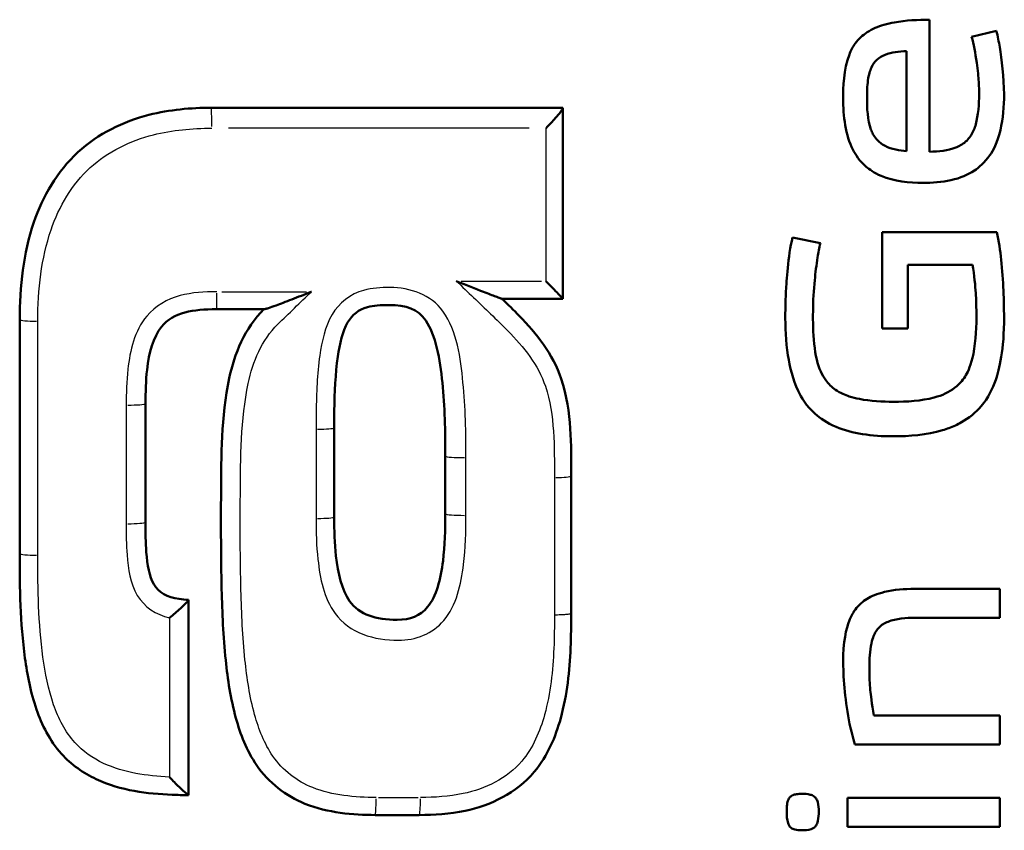
# Model space of a CAD drawing. Units: millimetres. Extents: x -10 to 430, y -10 to 604.
# Drawn here: x 249 to 257, y 297 to 303 of the extents above; entities that cross this region are included whole.
import ezdxf

# ---------------------------------------------------------------- set-up
doc = ezdxf.new("R2010")
doc.units = ezdxf.units.MM
doc.layers.add('Sichtbar (ISO)', color=7, linetype='Continuous', lineweight=50)
doc.layers.add('Sichtbar schmal (ISO)', color=8, linetype='Continuous', lineweight=25, true_color=0x808080)

msp = doc.modelspace()

# ---------------------------------------------------------------- linework, layer by layer
at = {"layer": 'Sichtbar (ISO)'}
for p, q in [((256.1467, 303.0107), (256.1467, 301.9672)), ((256.6758, 302.9218), (256.4795, 302.8741)), ((255.9638, 301.9725), (255.9638, 302.7627)), ((250.4704, 302.3147), (253.2466, 302.3147)), ((253.2466, 302.3118), (253.2466, 302.3147)), ((253.2466, 300.805), (253.2466, 302.3118)), ((255.7729, 300.5697), (255.7729, 301.3308)), ((256.6784, 301.3308), (255.7729, 301.3308)), ((255.2836, 301.2433), (255.0635, 301.2897)), ((255.9757, 301.0736), (256.4862, 301.0736)), ((255.9757, 301.0736), (255.9757, 300.5697)), ((253.2466, 300.8049), (252.7656, 300.8049)), ((253.2466, 300.8049), (253.2466, 300.805)), ((250.8873, 300.7219), (250.5118, 300.7219)), ((248.9538, 300.639), (248.9538, 298.789)), ((255.7729, 300.5697), (255.9757, 300.5697)), ((249.9483, 299.0379), (249.9483, 299.9754)), ((251.44, 299.0793), (251.44, 299.7845)), ((252.3184, 299.5604), (252.3184, 299.1042)), ((253.3129, 298.3161), (253.3129, 299.4029)), ((256.7023, 298.5107), (256.0274, 298.5107)), ((256.7023, 298.5107), (256.7023, 298.2826)), ((250.2881, 298.4236), (250.2881, 298.424)), ((250.2881, 296.8808), (250.2881, 298.4236)), ((256.0566, 298.2826), (256.7023, 298.2826)), ((256.7023, 297.5097), (255.7066, 297.5097)), ((256.7023, 297.5097), (256.7023, 297.2816)), ((255.5567, 297.2816), (256.7023, 297.2816)), ((255.4984, 296.6306), (255.4984, 296.8587)), ((256.7023, 296.8587), (255.4984, 296.8587)), ((256.7023, 296.8587), (256.7023, 296.6306)), ((252.1112, 296.7232), (251.7632, 296.7232)), ((255.4984, 296.6306), (256.7023, 296.6306))]:
    msp.add_line(p, q, dxfattribs=at)
for points, knots in [([(255.4639, 302.3902), (255.463, 302.4705), (255.467, 302.6171), (255.5243, 302.7656), (255.5386, 302.7943), (255.5851, 302.8581), (255.6169, 302.8873), (255.694, 302.9375), (255.7384, 302.9559), (255.8121, 302.9775), (255.8403, 302.984), (255.9582, 303.0056), (256.0561, 303.0107), (256.1467, 303.0107)], [0, 0, 0, 0, 0.02420295, 0.02420295, 0.03019342, 0.03019342, 0.03773859, 0.03773859, 0.0461128, 0.0461128, 0.05106551, 0.05106551, 0.06691275, 0.06691275, 0.06691275, 0.06691275]), ([(256.5379, 302.4525), (256.5379, 302.4953), (256.5348, 302.5414), (256.5278, 302.6126), (256.5242, 302.6419), (256.509, 302.7476), (256.494, 302.8203), (256.4795, 302.8741)], [0, 0, 0, 0, 0.0129032, 0.0129032, 0.02156933, 0.02156933, 0.04504065, 0.04504065, 0.04504065, 0.04504065]), ([(256.6758, 302.9218), (256.6858, 302.8794), (256.6942, 302.8353), (256.7154, 302.7045), (256.7354, 302.5507), (256.7354, 302.4206)], [0, 0, 0, 0, 0.01320764, 0.01320764, 0.04005943, 0.04005943, 0.04005943, 0.04005943]), ([(255.9638, 302.7627), (255.9064, 302.7603), (255.8454, 302.7527), (255.771, 302.7236), (255.7484, 302.7107), (255.7146, 302.6788), (255.6993, 302.6604), (255.6753, 302.6082), (255.666, 302.5756), (255.6535, 302.4862), (255.6518, 302.438), (255.6522, 302.3928)], [0, 0, 0, 0, 0.01768256, 0.01768256, 0.02659255, 0.02659255, 0.03295813, 0.03295813, 0.03875487, 0.03875487, 0.04458694, 0.04458694, 0.04458694, 0.04458694]), ([(256.7354, 302.4206), (256.736, 302.3264), (256.7283, 302.2296), (256.6819, 302.0351), (256.6486, 301.9754), (256.5838, 301.8808), (256.5373, 301.8422), (256.4505, 301.7843), (256.3902, 301.7589), (256.2439, 301.7263), (256.1674, 301.7206), (256.0937, 301.7206)], [0, 0, 0, 0, 0.0283711, 0.0283711, 0.0599113, 0.0599113, 0.1110847, 0.1110847, 0.1815817, 0.1815817, 0.2500518, 0.2500518, 0.2500518, 0.2500518]), ([(256.1467, 301.9672), (256.2176, 301.9678), (256.2925, 301.9756), (256.378, 302.0091), (256.4057, 302.0233), (256.4548, 302.0667), (256.4731, 302.0909), (256.5008, 302.1446), (256.5107, 302.1743), (256.5354, 302.2872), (256.5391, 302.3747), (256.5379, 302.4525)], [0, 0, 0, 0, 0.02188186, 0.02188186, 0.03046089, 0.03046089, 0.03797703, 0.03797703, 0.04517208, 0.04517208, 0.06033582, 0.06033582, 0.06033582, 0.06033582]), ([(256.0937, 301.7206), (255.9899, 301.7206), (255.867, 301.7317), (255.7077, 301.7999), (255.6705, 301.8277), (255.5917, 301.8945), (255.5597, 301.945), (255.512, 302.0397), (255.4924, 302.1052), (255.4679, 302.2461), (255.4635, 302.3188), (255.4639, 302.3902)], [0, 0, 0, 0, 0.0320573, 0.0320573, 0.0492714, 0.0492714, 0.088708, 0.088708, 0.1461647, 0.1461647, 0.2029579, 0.2029579, 0.2029579, 0.2029579]), ([(255.6522, 302.3928), (255.6515, 302.314), (255.6567, 302.2158), (255.6911, 302.1212), (255.7041, 302.0924), (255.7462, 302.0431), (255.7686, 302.0264), (255.8474, 301.9868), (255.9112, 301.9766), (255.9638, 301.9725)], [0, 0, 0, 0, 0.02371324, 0.02371324, 0.03051282, 0.03051282, 0.03622585, 0.03622585, 0.04770063, 0.04770063, 0.04770063, 0.04770063]), ([(250.4704, 302.3147), (250.3067, 302.3147), (250.1401, 302.2995), (249.7734, 302.2063), (249.5731, 302.1099), (249.2488, 301.8108), (249.1351, 301.6122), (249.0237, 301.285), (248.9963, 301.1581), (248.961, 300.9002), (248.9538, 300.7636), (248.9538, 300.639)], [-0.2353129, -0.2353129, -0.2353129, -0.2353129, -0.1890973, -0.1890973, -0.1323663, -0.1323663, -0.0735368, -0.0735368, -0.0374778, -0.0374778, 0, 0, 0, 0]), ([(253.2466, 302.3118), (253.2466, 302.309), (253.2445, 302.3043), (253.2361, 302.2904), (253.2291, 302.2807), (253.2089, 302.2551), (253.1943, 302.2383), (253.159, 302.1992), (253.137, 302.1763), (253.1144, 302.1536), (253.1141, 302.1533), (253.1137, 302.1529)], [0, 0, 0, 0, 0.00437076, 0.00437076, 0.00974208, 0.00974208, 0.01715231, 0.01715231, 0.02651125, 0.02651125, 0.0266521, 0.0266521, 0.0266521, 0.0266521]), ([(256.6784, 301.3308), (256.6943, 301.2626), (256.7053, 301.1832), (256.7305, 300.9487), (256.7354, 300.7785), (256.7354, 300.6626)], [0, 0, 0, 0, 0.0212093, 0.0212093, 0.07112637, 0.07112637, 0.07112637, 0.07112637]), ([(255.0065, 300.6917), (255.0065, 300.7495), (255.0084, 300.8091), (255.0154, 300.9396), (255.0269, 301.1382), (255.0635, 301.2897)], [0, 0, 0, 0, 0.01738488, 0.01738488, 0.03926897, 0.03926897, 0.03926897, 0.03926897]), ([(255.2836, 301.2433), (255.2744, 301.2088), (255.2668, 301.1668), (255.2523, 301.0742), (255.2445, 301.0063), (255.2313, 300.8728), (255.2253, 300.7868), (255.2253, 300.7076)], [0, 0, 0, 0, 0.01070513, 0.01070513, 0.02831336, 0.02831336, 0.05414142, 0.05414142, 0.05414142, 0.05414142]), ([(256.5167, 300.6984), (256.5167, 300.7484), (256.5152, 300.799), (256.5084, 300.9044), (256.5007, 300.9924), (256.4862, 301.0736)], [0, 0, 0, 0, 0.01507505, 0.01507505, 0.03158609, 0.03158609, 0.03158609, 0.03158609]), ([(252.4075, 300.9431), (252.4084, 300.9428), (252.4093, 300.9424), (252.4866, 300.9114), (252.5596, 300.8826), (252.6593, 300.8437), (252.6922, 300.8311), (252.7293, 300.8172), (252.7417, 300.8126), (252.7562, 300.8075), (252.7607, 300.8061), (252.7644, 300.8051), (252.7652, 300.8049), (252.7656, 300.8049)], [-0.00029104, -0.00029104, -0.00029104, -0.00029104, 0, 0, 0.02484959, 0.02484959, 0.04100308, 0.04100308, 0.04933271, 0.04933271, 0.05410852, 0.05410852, 0.05614533, 0.05614533, 0.05614533, 0.05614533]), ([(253.2466, 300.805), (253.2466, 300.8056), (253.2446, 300.8082), (253.2363, 300.8176), (253.2293, 300.8251), (253.2093, 300.8462), (253.1948, 300.8611), (253.1594, 300.8973), (253.1373, 300.9196), (253.1145, 300.9425), (253.1141, 300.9428), (253.1138, 300.9431)], [-0.0269753, -0.0269753, -0.0269753, -0.0269753, -0.02258709, -0.02258709, -0.01716665, -0.01716665, -0.00963019, -0.00963019, 0, 0, 0.00014374, 0.00014374, 0.00014374, 0.00014374]), ([(250.8873, 300.7219), (250.8891, 300.7219), (250.8923, 300.7226), (250.9028, 300.7253), (250.9113, 300.7279), (250.9356, 300.7358), (250.9557, 300.7429), (251.0149, 300.7644), (251.0574, 300.7804), (251.1548, 300.8182), (251.2066, 300.8387), (251.2577, 300.8594), (251.2587, 300.8598), (251.2596, 300.8602)], [0, 0, 0, 0, 0.00246673, 0.00246673, 0.00613684, 0.00613684, 0.01244959, 0.01244959, 0.02146202, 0.02146202, 0.03081897, 0.03081897, 0.03099446, 0.03099446, 0.03099446, 0.03099446]), ([(253.3129, 299.4029), (253.3129, 299.6491), (253.3223, 299.9021), (253.1704, 300.3685), (253.0337, 300.5342), (252.8586, 300.7149), (252.8123, 300.7602), (252.766, 300.8049)], [-0.1460416, -0.1460416, -0.1460416, -0.1460416, -0.0730208, -0.0730208, -0.0191693, -0.0191693, 0, 0, 0, 0]), ([(249.9483, 299.9754), (249.9483, 300.0664), (249.9512, 300.1564), (249.9758, 300.3783), (250.0092, 300.5027), (250.1214, 300.6385), (250.1827, 300.675), (250.3336, 300.7158), (250.4144, 300.7219), (250.5118, 300.7219)], [-0.1339707, -0.1339707, -0.1339707, -0.1339707, -0.1055188, -0.1055188, -0.0603261, -0.0603261, -0.0292067, -0.0292067, 0, 0, 0, 0]), ([(250.8847, 300.7219), (250.7329, 300.574), (250.65, 300.3651), (250.545, 299.8638), (250.5477, 299.564), (250.5451, 299.1989), (250.545, 299.131), (250.545, 299.0628)], [-0.4433742, -0.4433742, -0.4433742, -0.4433742, -0.3905099, -0.3905099, -0.3019556, -0.3019556, -0.2815582, -0.2815582, -0.2815582, -0.2815582]), ([(251.44, 299.7845), (251.44, 299.8296), (251.4403, 299.8745), (251.4433, 300.0651), (251.449, 300.211), (251.4828, 300.4502), (251.5066, 300.5478), (251.5839, 300.6805), (251.6328, 300.7187), (251.7498, 300.7509), (251.8073, 300.7551), (251.8709, 300.7551)], [-0.3116869, -0.3116869, -0.3116869, -0.3116869, -0.297927, -0.297927, -0.2531361, -0.2531361, -0.219112, -0.219112, -0.1872202, -0.1872202, -0.1663535, -0.1663535, -0.1663535, -0.1663535]), ([(251.8709, 300.7551), (252.0118, 300.7551), (252.1001, 300.7225), (252.2433, 300.5189), (252.2773, 300.3277), (252.3141, 299.9522), (252.3184, 299.7576), (252.3184, 299.5604)], [-0.1663535, -0.1663535, -0.1663535, -0.1663535, -0.1186597, -0.1186597, -0.0593324, -0.0593324, 0, 0, 0, 0]), ([(255.859, 299.7172), (255.6887, 299.7172), (255.5333, 299.7381), (255.3339, 299.822), (255.2821, 299.8593), (255.1719, 299.9575), (255.1315, 300.0259), (255.0654, 300.1641), (255.0415, 300.265), (255.0105, 300.4668), (255.0051, 300.5809), (255.0065, 300.6917)], [0, 0, 0, 0, 0.0524735, 0.0524735, 0.0835943, 0.0835943, 0.1394493, 0.1394493, 0.2376629, 0.2376629, 0.3533855, 0.3533855, 0.3533855, 0.3533855]), ([(255.2253, 300.7076), (255.2241, 300.6229), (255.2263, 300.5328), (255.2447, 300.3543), (255.2611, 300.2858), (255.298, 300.2044), (255.311, 300.1814), (255.3479, 300.1303), (255.373, 300.1059), (255.4411, 300.0589), (255.4804, 300.0429), (255.5375, 300.0242), (255.565, 300.0174), (255.6782, 299.9953), (255.7742, 299.9903), (255.8617, 299.9903)], [0, 0, 0, 0, 0.0254845, 0.0254845, 0.0545479, 0.0545479, 0.0666768, 0.0666768, 0.0838437, 0.0838437, 0.1053744, 0.1053744, 0.1236089, 0.1236089, 0.1812444, 0.1812444, 0.1812444, 0.1812444]), ([(255.8617, 299.9903), (255.9654, 299.9898), (256.0828, 299.9968), (256.2473, 300.041), (256.3002, 300.0651), (256.3909, 300.1346), (256.4178, 300.1729), (256.452, 300.2312), (256.4752, 300.2812), (256.5135, 300.4748), (256.5183, 300.592), (256.5167, 300.6984)], [0, 0, 0, 0, 0.0319477, 0.0319477, 0.0522744, 0.0522744, 0.073407, 0.073407, 0.0967124, 0.0967124, 0.1241683, 0.1241683, 0.1241683, 0.1241683]), ([(256.7354, 300.6626), (256.7376, 300.3983), (256.6977, 300.2471), (256.6455, 300.0937), (256.611, 300.022), (256.511, 299.9038), (256.4583, 299.8613), (256.3675, 299.81), (256.3346, 299.795), (256.2831, 299.7759), (256.2655, 299.7702), (256.1246, 299.7286), (255.9872, 299.7172), (255.859, 299.7172)], [0, 0, 0, 0, 0.0795674, 0.0795674, 0.1466847, 0.1466847, 0.2002147, 0.2002147, 0.2290017, 0.2290017, 0.2435382, 0.2435382, 0.3449392, 0.3449392, 0.3449392, 0.3449392]), ([(250.545, 299.0628), (250.545, 298.8784), (250.5457, 298.6939), (250.555, 298.3219), (250.5631, 298.1352), (250.5983, 297.7958), (250.6206, 297.643), (250.6981, 297.3625), (250.7461, 297.235), (250.9188, 296.9818), (251.0609, 296.8714), (251.3013, 296.7756), (251.3953, 296.7542), (251.5814, 296.7279), (251.679, 296.7232), (251.7632, 296.7232)], [-0.2815582, -0.2815582, -0.2815582, -0.2815582, -0.2263772, -0.2263772, -0.1711913, -0.1711913, -0.1270348, -0.1270348, -0.0910953, -0.0910953, -0.0506085, -0.0506085, -0.0253068, -0.0253068, 0, 0, 0, 0]), ([(251.9372, 298.2663), (251.7691, 298.2663), (251.6394, 298.3056), (251.5002, 298.5026), (251.4693, 298.6323), (251.4433, 298.871), (251.44, 298.9724), (251.44, 299.0793)], [-0.1338958, -0.1338958, -0.1338958, -0.1338958, -0.0775019, -0.0775019, -0.0321716, -0.0321716, 0, 0, 0, 0]), ([(252.3184, 299.1042), (252.3184, 298.9791), (252.3145, 298.8525), (252.2827, 298.588), (252.2467, 298.4501), (252.1209, 298.2986), (252.0408, 298.2663), (251.9372, 298.2663)], [-0.2602809, -0.2602809, -0.2602809, -0.2602809, -0.2215924, -0.2215924, -0.1740081, -0.1740081, -0.1338958, -0.1338958, -0.1338958, -0.1338958]), ([(250.2881, 298.424), (250.2624, 298.4254), (250.2376, 298.4278), (250.1166, 298.4463), (250.0542, 298.4811), (249.979, 298.6079), (249.9619, 298.7002), (249.9492, 298.877), (249.9483, 298.9552), (249.9483, 299.0379)], [-0.1043338, -0.1043338, -0.1043338, -0.1043338, -0.0954775, -0.0954775, -0.0581875, -0.0581875, -0.0248857, -0.0248857, 0, 0, 0, 0]), ([(248.9538, 298.789), (248.9538, 298.5167), (248.9581, 298.2444), (249.0137, 297.8303), (249.0395, 297.6941), (249.1286, 297.4363), (249.1899, 297.3121), (249.3608, 297.1217), (249.4577, 297.0537), (249.7571, 296.9146), (249.9622, 296.8915), (250.2018, 296.8816), (250.2448, 296.8808), (250.2876, 296.8808)], [-0.2506763, -0.2506763, -0.2506763, -0.2506763, -0.1696065, -0.1696065, -0.1308345, -0.1308345, -0.0962, -0.0962, -0.0681794, -0.0681794, -0.0123418, -0.0123418, -0.0000458, -0.0000458, -0.0000458, -0.0000458]), ([(255.4639, 297.926), (255.4629, 298.0935), (255.487, 298.1961), (255.5225, 298.2862), (255.5368, 298.3169), (255.5863, 298.3828), (255.6177, 298.4108), (255.6869, 298.453), (255.7302, 298.4722), (255.8663, 298.5049), (255.9498, 298.5107), (256.0274, 298.5107)], [0, 0, 0, 0, 0.0504131, 0.0504131, 0.0682863, 0.0682863, 0.087866, 0.087866, 0.1053665, 0.1053665, 0.1275376, 0.1275376, 0.1275376, 0.1275376]), ([(250.2881, 298.4236), (250.2881, 298.4225), (250.286, 298.4194), (250.2777, 298.4094), (250.271, 298.4021), (250.2522, 298.3827), (250.239, 298.3698), (250.2119, 298.3444), (250.1981, 298.332), (250.1692, 298.3072), (250.1539, 298.2947), (250.1382, 298.2823), (250.1378, 298.282), (250.1374, 298.2817)], [-0.02747716, -0.02747716, -0.02747716, -0.02747716, -0.02312142, -0.02312142, -0.01816053, -0.01816053, -0.01164293, -0.01164293, -0.00586609, -0.00586609, 0, 0, 0.00014615, 0.00014615, 0.00014615, 0.00014615]), ([(252.1112, 296.7232), (252.2307, 296.7232), (252.3523, 296.7316), (252.6727, 296.798), (252.8823, 296.8974), (253.1283, 297.1927), (253.1907, 297.3428), (253.2823, 297.6765), (253.3005, 297.863), (253.3126, 298.1367), (253.3137, 298.2266), (253.3129, 298.3161)], [-0.2083115, -0.2083115, -0.2083115, -0.2083115, -0.1746142, -0.1746142, -0.1206985, -0.1206985, -0.0794633, -0.0794633, -0.0262999, -0.0262999, 0, 0, 0, 0]), ([(256.0566, 298.2826), (255.9932, 298.2832), (255.9097, 298.2798), (255.8085, 298.2497), (255.7835, 298.2368), (255.74, 298.2013), (255.7261, 298.181), (255.707, 298.1466), (255.6934, 298.1153), (255.6729, 297.9977), (255.6703, 297.9282), (255.6708, 297.8663)], [0, 0, 0, 0, 0.01959073, 0.01959073, 0.02943117, 0.02943117, 0.04012931, 0.04012931, 0.05278913, 0.05278913, 0.06656736, 0.06656736, 0.06656736, 0.06656736]), ([(255.5567, 297.2816), (255.5401, 297.334), (255.5263, 297.3899), (255.4793, 297.6159), (255.4656, 297.7892), (255.4639, 297.926)], [0, 0, 0, 0, 0.01665133, 0.01665133, 0.06969565, 0.06969565, 0.06969565, 0.06969565]), ([(255.6708, 297.8663), (255.6708, 297.8149), (255.673, 297.7621), (255.6813, 297.6744), (255.6889, 297.6059), (255.7066, 297.5097)], [0, 0, 0, 0, 0.01548727, 0.01548727, 0.02619013, 0.02619013, 0.02619013, 0.02619013]), ([(250.2876, 296.8808), (250.2865, 296.8808), (250.2833, 296.8828), (250.2729, 296.891), (250.2651, 296.8977), (250.2437, 296.9171), (250.229, 296.9309), (250.1907, 296.968), (250.1648, 296.9941), (250.1381, 297.022), (250.1378, 297.0224), (250.1374, 297.0228)], [0, 0, 0, 0, 0.0042879, 0.0042879, 0.00943821, 0.00943821, 0.01649995, 0.01649995, 0.0269951, 0.0269951, 0.0271332, 0.0271332, 0.0271332, 0.0271332]), ([(255.0184, 296.7499), (255.0178, 296.7683), (255.0182, 296.7878), (255.0225, 296.8194), (255.0257, 296.8334), (255.0363, 296.8569), (255.0417, 296.8631), (255.0506, 296.8719), (255.0569, 296.8758), (255.073, 296.8834), (255.0838, 296.8862), (255.1081, 296.8901), (255.1226, 296.8907), (255.1364, 296.8905)], [0, 0, 0, 0, 0.00552959, 0.00552959, 0.00958053, 0.00958053, 0.01327404, 0.01327404, 0.01942829, 0.01942829, 0.02881408, 0.02881408, 0.04103773, 0.04103773, 0.04103773, 0.04103773]), ([(255.1364, 296.8905), (255.1581, 296.8908), (255.1822, 296.8896), (255.2123, 296.8816), (255.2236, 296.8776), (255.2402, 296.8661), (255.2453, 296.8608), (255.2555, 296.8452), (255.2595, 296.8353), (255.2692, 296.8019), (255.2708, 296.7745), (255.2704, 296.7499)], [0, 0, 0, 0, 0.00661894, 0.00661894, 0.00953658, 0.00953658, 0.01154779, 0.01154779, 0.01404337, 0.01404337, 0.01990623, 0.01990623, 0.01990623, 0.01990623]), ([(255.1364, 296.6028), (255.1181, 296.6024), (255.098, 296.6036), (255.0701, 296.6115), (255.06, 296.6157), (255.0449, 296.6272), (255.0409, 296.6324), (255.0352, 296.6409), (255.0314, 296.6478), (255.019, 296.685), (255.0174, 296.7189), (255.0184, 296.7499)], [0, 0, 0, 0, 0.00562925, 0.00562925, 0.00888407, 0.00888407, 0.01145237, 0.01145237, 0.01438547, 0.01438547, 0.02171914, 0.02171914, 0.02171914, 0.02171914]), ([(255.2704, 296.7499), (255.2707, 296.7262), (255.2695, 296.6998), (255.2598, 296.6594), (255.2545, 296.6485), (255.2449, 296.6332), (255.2395, 296.6276), (255.226, 296.618), (255.2178, 296.6142), (255.1876, 296.6042), (255.161, 296.6024), (255.1364, 296.6028)], [0, 0, 0, 0, 0.00713543, 0.00713543, 0.01243751, 0.01243751, 0.01847871, 0.01847871, 0.02531389, 0.02531389, 0.04337524, 0.04337524, 0.04337524, 0.04337524])]:
    msp.add_open_spline(points, degree=3, knots=knots, dxfattribs=at)
msp.add_open_spline([(250.2876, 296.8808), (250.2879, 296.8808), (250.2881, 296.8808), (250.2881, 296.8808)], degree=3, dxfattribs=at)
at = {"layer": 'Sichtbar schmal (ISO)'}
for p, q in [((252.9821, 302.1529), (250.6041, 302.1529)), ((252.4429, 300.9431), (253.0785, 300.9431)), ((250.5507, 300.8602), (251.2223, 300.8602)), ((251.79, 296.8615), (252.1051, 296.8615))]:
    msp.add_line(p, q, dxfattribs=at)
for centre, major_axis, ratio, start_param, end_param in [((250.4704, 302.1647), (0, 0.15), 0.008975, 4.716316, 6.200719), ((250.5118, 300.8719), (0, -0.15), 0.010679, 0.074613, 1.417644), ((249.1038, 300.639), (-0.15, 0), 0.078542, 0.076243, 1.44862), ((249.7983, 299.9754), (0.15, 0), 0.078473, 4.773782, 6.203743), ((251.29, 299.7845), (0.15, 0), 0.078529, 4.830873, 6.206748), ((252.4684, 299.5604), (-0.15, 0), 0.078776, 0.083025, 1.577466), ((253.1629, 299.4029), (0.15, 0), 0.079008, 4.902939, 6.210541), ((251.29, 299.0793), (0.15, 0), 0.078529, 4.830963, 6.206753), ((252.4684, 299.1042), (-0.15, 0), 0.078777, 0.083031, 1.57759), ((249.7983, 299.0379), (0.15, 0), 0.078472, 4.773727, 6.20374), ((249.1038, 298.789), (-0.15, 0), 0.078543, 0.07623, 1.448362), ((251.7632, 296.8732), (0, -0.15), 0.061862, 0.074613, 1.417644), ((252.1112, 296.8732), (0, -0.15), 0.076056, 0.074613, 1.417644)]:
    msp.add_ellipse(centre, major_axis=major_axis, ratio=ratio, start_param=start_param, end_param=end_param, dxfattribs=at)
for points, knots in [([(249.0969, 300.6272), (249.0969, 300.7518), (249.1039, 300.8762), (249.1372, 301.1182), (249.1629, 301.2359), (249.2651, 301.5341), (249.3666, 301.7084), (249.6507, 301.9688), (249.8267, 302.0539), (250.1612, 302.1384), (250.3167, 302.1529), (250.4717, 302.1529)], [0, 0, 0, 0, 0.0374778, 0.0374778, 0.0735368, 0.0735368, 0.1323663, 0.1323663, 0.1890973, 0.1890973, 0.2353129, 0.2353129, 0.2353129, 0.2353129]), ([(253.1137, 302.1529), (253.1137, 302.1447), (253.1137, 302.1365), (253.1137, 302.0201), (253.1137, 301.9119), (253.1137, 301.8037), (253.1138, 301.5168), (253.1138, 301.23), (253.1138, 300.9431)], [0.0300982, 0.0300982, 0.0300982, 0.0300982, 0.0325663, 0.0325663, 0.0651326, 0.0651326, 0.0651326, 0.1514584, 0.1514584, 0.1514584, 0.1514584]), ([(252.4075, 300.9431), (252.4972, 300.8571), (252.5868, 300.7711), (252.6764, 300.6852), (252.7223, 300.6412), (252.7679, 300.5968), (252.9369, 300.4234), (253.0539, 300.2818), (253.1848, 299.8824), (253.1805, 299.6338), (253.1806, 299.3911)], [-0.0374183, -0.0374183, -0.0374183, -0.0374183, 0, 0, 0, 0.0191693, 0.0191693, 0.0730208, 0.0730208, 0.1460416, 0.1460416, 0.1460416, 0.1460416]), ([(250.5134, 300.8602), (250.4154, 300.8602), (250.3158, 300.8545), (250.1205, 300.802), (250.0251, 300.7474), (249.8611, 300.55), (249.8256, 300.3961), (249.7986, 300.1529), (249.7956, 300.0581), (249.7955, 299.9636)], [0, 0, 0, 0, 0.0292067, 0.0292067, 0.0603261, 0.0603261, 0.1055188, 0.1055188, 0.1339707, 0.1339707, 0.1339707, 0.1339707]), ([(251.7725, 296.8615), (251.6878, 296.8615), (251.6016, 296.8659), (251.4324, 296.8897), (251.3492, 296.9089), (251.1447, 296.9899), (251.0324, 297.0767), (250.8873, 297.2881), (250.8435, 297.4009), (250.7718, 297.6587), (250.75, 297.8045), (250.7158, 298.1326), (250.7077, 298.316), (250.6968, 298.7516), (250.6965, 299.003), (250.7005, 299.5489), (250.6999, 299.847), (250.7969, 300.3072), (250.867, 300.4798), (250.9939, 300.6028), (251.0825, 300.6885), (251.171, 300.7743), (251.2596, 300.8602)], [0, 0, 0, 0, 0.0253068, 0.0253068, 0.0506085, 0.0506085, 0.0910953, 0.0910953, 0.1270348, 0.1270348, 0.1711913, 0.1711913, 0.2263772, 0.2263772, 0.3019556, 0.3019556, 0.3905099, 0.3905099, 0.4433742, 0.4433742, 0.4433742, 0.4802675, 0.4802675, 0.4802675, 0.4802675]), ([(252.4819, 299.5487), (252.4819, 299.7458), (252.4777, 299.9464), (252.4389, 300.3392), (252.4128, 300.5453), (252.2073, 300.8357), (252.0403, 300.8934), (251.8807, 300.8934), (251.8108, 300.8934), (251.7397, 300.8895), (251.5692, 300.8428), (251.4777, 300.7718), (251.3665, 300.582), (251.3421, 300.4684), (251.3051, 300.2083), (251.2997, 300.0588), (251.2966, 299.8642), (251.2963, 299.8185), (251.2963, 299.7728)], [0, 0, 0, 0, 0.0593324, 0.0593324, 0.1186597, 0.1186597, 0.1663535, 0.1663535, 0.1663535, 0.1872202, 0.1872202, 0.219112, 0.219112, 0.2531361, 0.2531361, 0.297927, 0.297927, 0.3116869, 0.3116869, 0.3116869, 0.3116869]), ([(249.0968, 298.7772), (249.0968, 299.0856), (249.0969, 299.3939), (249.0969, 300.0106), (249.0969, 300.3189), (249.0969, 300.6272)], [0, 0, 0, 0, 0.0927874, 0.0927874, 0.1855749, 0.1855749, 0.1855749, 0.1855749]), ([(249.7955, 299.9636), (249.7955, 299.8074), (249.7955, 299.6511), (249.7955, 299.3386), (249.7955, 299.1824), (249.7955, 299.0261)], [0, 0, 0, 0, 0.04701731, 0.04701731, 0.09403461, 0.09403461, 0.09403461, 0.09403461]), ([(251.2963, 299.7728), (251.2963, 299.6552), (251.2963, 299.5377), (251.2963, 299.3026), (251.2963, 299.1851), (251.2963, 299.0675)], [0, 0, 0, 0, 0.03537123, 0.03537123, 0.07074247, 0.07074247, 0.07074247, 0.07074247]), ([(252.4819, 299.0924), (252.4819, 299.1684), (252.4819, 299.2445), (252.4819, 299.3966), (252.4819, 299.4726), (252.4819, 299.5487)], [0.00000002, 0.00000002, 0.00000002, 0.00000002, 0.02288543, 0.02288543, 0.04577086, 0.04577086, 0.04577086, 0.04577086]), ([(251.2963, 299.0675), (251.2963, 298.9606), (251.2997, 298.8512), (251.3279, 298.5928), (251.3589, 298.4404), (251.5565, 298.1624), (251.7587, 298.1045), (251.9475, 298.1045), (252.0817, 298.1045), (252.2202, 298.1573), (252.4084, 298.3826), (252.4435, 298.5464), (252.478, 298.8325), (252.4819, 298.9638), (252.4819, 299.0924)], [0, 0, 0, 0, 0.0321716, 0.0321716, 0.0775019, 0.0775019, 0.1338958, 0.1338958, 0.1338958, 0.1740081, 0.1740081, 0.2215924, 0.2215924, 0.2602809, 0.2602809, 0.2602809, 0.2602809]), ([(249.7955, 299.0261), (249.7955, 298.9434), (249.7964, 298.8612), (249.8103, 298.6688), (249.8264, 298.5551), (249.9377, 298.3687), (250.0331, 298.3067), (250.1374, 298.2817)], [0, 0, 0, 0, 0.02488566, 0.02488566, 0.05818745, 0.05818745, 0.09000914, 0.09000914, 0.09000914, 0.09000914]), ([(250.1374, 297.0228), (249.9591, 297.0319), (249.7788, 297.0569), (249.5319, 297.1709), (249.4536, 297.2258), (249.3133, 297.3811), (249.26, 297.4863), (249.1797, 297.7171), (249.1549, 297.8447), (249.1016, 298.2395), (249.0968, 298.5078), (249.0968, 298.7772)], [0.0150122, 0.0150122, 0.0150122, 0.0150122, 0.0681794, 0.0681794, 0.0962, 0.0962, 0.1308345, 0.1308345, 0.1696065, 0.1696065, 0.2506763, 0.2506763, 0.2506763, 0.2506763]), ([(250.1374, 298.2817), (250.1374, 298.1474), (250.1374, 298.0132), (250.1374, 297.8789), (250.1374, 297.6613), (250.1374, 297.4437), (250.1374, 297.1583), (250.1374, 297.0905), (250.1374, 297.0228)], [0.4184154, 0.4184154, 0.4184154, 0.4184154, 0.458821, 0.458821, 0.458821, 0.5243088, 0.5243088, 0.5447017, 0.5447017, 0.5447017, 0.5447017]), ([(253.1806, 298.3037), (253.1806, 298.3035), (253.1806, 298.3033), (253.1806, 298.303), (253.1814, 298.2157), (253.1803, 298.1283), (253.1686, 297.8645), (253.1505, 297.6872), (253.0668, 297.3841), (253.0112, 297.2546), (252.8069, 297.0109), (252.6352, 296.9287), (252.3481, 296.8695), (252.2353, 296.8615), (252.1226, 296.8615)], [-0.000064, -0.000064, -0.000064, -0.000064, 0, 0, 0, 0.0262999, 0.0262999, 0.0794633, 0.0794633, 0.1206985, 0.1206985, 0.1746142, 0.1746142, 0.2083115, 0.2083115, 0.2083115, 0.2083115]), ([(253.3129, 298.3161), (253.3129, 298.3145), (253.3091, 298.313), (253.2943, 298.31), (253.2834, 298.3087), (253.2579, 298.3065), (253.2443, 298.3057), (253.2143, 298.3044), (253.1982, 298.3039), (253.1813, 298.3037), (253.181, 298.3037), (253.1806, 298.3037)], [-0.02174603, -0.02174603, -0.02174603, -0.02174603, -0.01588641, -0.01588641, -0.01002674, -0.01002674, -0.00501338, -0.00501338, 0, 0, 0.00010118, 0.00010118, 0.00010118, 0.00010118])]:
    msp.add_open_spline(points, degree=3, knots=knots, dxfattribs=at)
msp.add_open_spline([(253.1806, 299.3911), (253.1806, 299.0287), (253.1806, 298.6662), (253.1806, 298.3037)], degree=3, dxfattribs=at)

doc.saveas('drawing.dxf')
